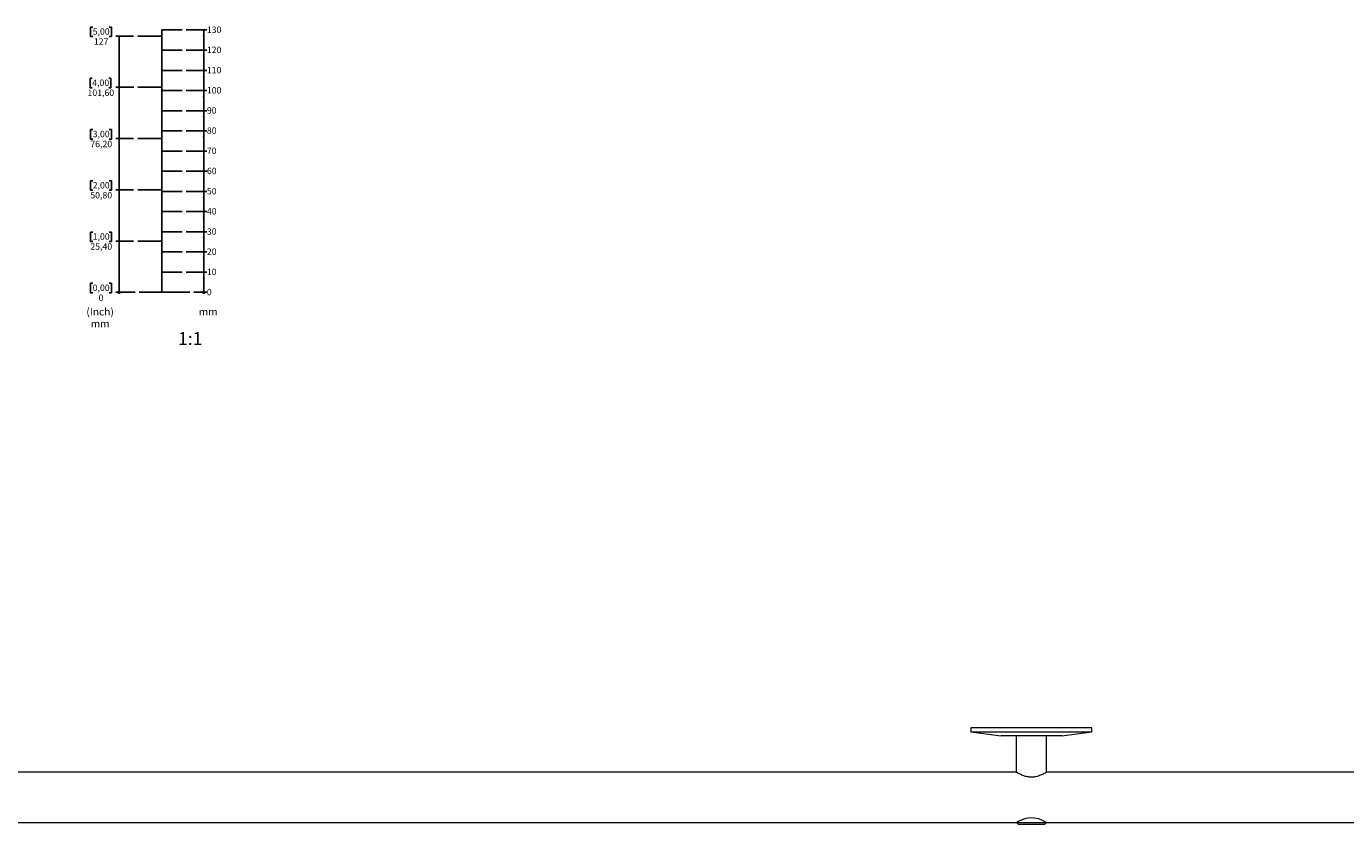
# Model space of a CAD drawing. Units: millimetres. Extents: x -1016 to 1636, y -265 to 2218.
# Drawn here: x 327 to 981, y -229 to 166 of the extents above; entities that cross this region are included whole.
import ezdxf

# ---------------------------------------------------------------- set-up
doc = ezdxf.new("R2010")
doc.units = ezdxf.units.MM
doc.layers.add('EBENE_1', color=179, linetype='Continuous')
doc.styles.add('SLDTEXTSTYLE0', font='TXT', dxfattribs={"width": 0.605})
doc.styles.add('SLDTEXTSTYLE1', font='TXT', dxfattribs={"width": 0.75})

# ---------------------------------------------------------------- blocks, each defined once
blk = doc.blocks.new('_ORIGIN')
at = {"color": 0, "linetype": 'ByBlock', "lineweight": -2}
blk.add_line((0, 0), (-1, 0), dxfattribs=at)
blk.add_circle((0, 0), 0.5, dxfattribs=at)
blk = doc.blocks.new('SW_BLOCK_DIMENSION_0')
at = {"layer": 'EBENE_1', "color": 0}
blk.add_line((-6.53, 2.37), (0, 2.37), dxfattribs=at)
at = {"layer": 'EBENE_1', "color": 0, "xscale": 0.9483022836538462, "yscale": 0.9483022836538462}
blk.add_blockref('_ORIGIN', (-1.58, 2.37), dxfattribs=at)
at = {"layer": 'EBENE_1', "color": 0, "insert": (0, 4.09), "char_height": 3.17, "attachment_point": 1, "style": 'SLDTEXTSTYLE0'}
blk.add_mtext('0', dxfattribs=at)
blk = doc.blocks.new('SW_BLOCK_DIMENSION_1')
at = {"layer": 'EBENE_1', "color": 0}
for p, q in [((-10.31, 2.37), (0, 2.37)), ((-1.58, -7.63), (-1.58, 2.37))]:
    blk.add_line(p, q, dxfattribs=at)
blk.add_solid([(-1.58, 2.37), (-2.05, -0.72), (-1.11, -0.72)], dxfattribs=at)
at = {"layer": 'EBENE_1', "color": 0, "insert": (0, 4.09), "char_height": 3.175, "attachment_point": 1, "style": 'SLDTEXTSTYLE0'}
blk.add_mtext('10', dxfattribs=at)
blk = doc.blocks.new('SW_BLOCK_DIMENSION_2')
at = {"layer": 'EBENE_1', "color": 0}
for p, q in [((-10.31, 2.37), (0, 2.37)), ((-1.58, -7.63), (-1.58, 2.37))]:
    blk.add_line(p, q, dxfattribs=at)
blk.add_solid([(-1.58, 2.37), (-2.05, -0.72), (-1.11, -0.72)], dxfattribs=at)
at = {"layer": 'EBENE_1', "color": 0, "insert": (0, 4.09), "char_height": 3.175, "attachment_point": 1, "style": 'SLDTEXTSTYLE0'}
blk.add_mtext('20', dxfattribs=at)
blk = doc.blocks.new('SW_BLOCK_DIMENSION_3')
at = {"layer": 'EBENE_1', "color": 0}
for p, q in [((-10.31, 2.37), (0, 2.37)), ((-1.58, -7.63), (-1.58, 2.37))]:
    blk.add_line(p, q, dxfattribs=at)
blk.add_solid([(-1.58, 2.37), (-2.05, -0.72), (-1.11, -0.72)], dxfattribs=at)
at = {"layer": 'EBENE_1', "color": 0, "insert": (0, 4.09), "char_height": 3.175, "attachment_point": 1, "style": 'SLDTEXTSTYLE0'}
blk.add_mtext('30', dxfattribs=at)
blk = doc.blocks.new('SW_BLOCK_DIMENSION_4')
at = {"layer": 'EBENE_1', "color": 0}
for p, q in [((-10.31, 2.37), (0, 2.37)), ((-1.58, -7.63), (-1.58, 2.37))]:
    blk.add_line(p, q, dxfattribs=at)
blk.add_solid([(-1.58, 2.37), (-2.05, -0.72), (-1.11, -0.72)], dxfattribs=at)
at = {"layer": 'EBENE_1', "color": 0, "insert": (0, 4.09), "char_height": 3.175, "attachment_point": 1, "style": 'SLDTEXTSTYLE0'}
blk.add_mtext('40', dxfattribs=at)
blk = doc.blocks.new('SW_BLOCK_DIMENSION_5')
at = {"layer": 'EBENE_1', "color": 0}
for p, q in [((-10.31, 2.37), (0, 2.37)), ((-1.58, -7.63), (-1.58, 2.37))]:
    blk.add_line(p, q, dxfattribs=at)
blk.add_solid([(-1.58, 2.37), (-2.05, -0.72), (-1.11, -0.72)], dxfattribs=at)
at = {"layer": 'EBENE_1', "color": 0, "insert": (0, 4.09), "char_height": 3.175, "attachment_point": 1, "style": 'SLDTEXTSTYLE0'}
blk.add_mtext('50', dxfattribs=at)
blk = doc.blocks.new('SW_BLOCK_DIMENSION_6')
at = {"layer": 'EBENE_1', "color": 0}
for p, q in [((-10.31, 2.37), (0, 2.37)), ((-1.58, -7.63), (-1.58, 2.37))]:
    blk.add_line(p, q, dxfattribs=at)
blk.add_solid([(-1.58, 2.37), (-2.05, -0.72), (-1.11, -0.72)], dxfattribs=at)
at = {"layer": 'EBENE_1', "color": 0, "insert": (0, 4.09), "char_height": 3.175, "attachment_point": 1, "style": 'SLDTEXTSTYLE0'}
blk.add_mtext('60', dxfattribs=at)
blk = doc.blocks.new('SW_BLOCK_DIMENSION_7')
at = {"layer": 'EBENE_1', "color": 0}
for p, q in [((-10.31, 2.37), (0, 2.37)), ((-1.58, -7.63), (-1.58, 2.37))]:
    blk.add_line(p, q, dxfattribs=at)
blk.add_solid([(-1.58, 2.37), (-2.05, -0.72), (-1.11, -0.72)], dxfattribs=at)
at = {"layer": 'EBENE_1', "color": 0, "insert": (0, 4.09), "char_height": 3.175, "attachment_point": 1, "style": 'SLDTEXTSTYLE0'}
blk.add_mtext('70', dxfattribs=at)
blk = doc.blocks.new('SW_BLOCK_DIMENSION_8')
at = {"layer": 'EBENE_1', "color": 0}
for p, q in [((-10.31, 2.37), (0, 2.37)), ((-1.58, -7.63), (-1.58, 2.37))]:
    blk.add_line(p, q, dxfattribs=at)
blk.add_solid([(-1.58, 2.37), (-2.05, -0.72), (-1.11, -0.72)], dxfattribs=at)
at = {"layer": 'EBENE_1', "color": 0, "insert": (0, 4.09), "char_height": 3.175, "attachment_point": 1, "style": 'SLDTEXTSTYLE0'}
blk.add_mtext('80', dxfattribs=at)
blk = doc.blocks.new('SW_BLOCK_DIMENSION_9')
at = {"layer": 'EBENE_1', "color": 0}
for p, q in [((-10.31, 2.37), (0, 2.37)), ((-1.58, -7.63), (-1.58, 2.37))]:
    blk.add_line(p, q, dxfattribs=at)
blk.add_solid([(-1.58, 2.37), (-2.05, -0.72), (-1.11, -0.72)], dxfattribs=at)
at = {"layer": 'EBENE_1', "color": 0, "insert": (0, 4.09), "char_height": 3.175, "attachment_point": 1, "style": 'SLDTEXTSTYLE0'}
blk.add_mtext('90', dxfattribs=at)
blk = doc.blocks.new('SW_BLOCK_DIMENSION_10')
at = {"layer": 'EBENE_1', "color": 0}
for p, q in [((-10.31, 2.37), (0, 2.37)), ((-1.58, -7.63), (-1.58, 2.37))]:
    blk.add_line(p, q, dxfattribs=at)
blk.add_solid([(-1.58, 2.37), (-2.05, -0.72), (-1.11, -0.72)], dxfattribs=at)
at = {"layer": 'EBENE_1', "color": 0, "insert": (0, 4.09), "char_height": 3.175, "attachment_point": 1, "style": 'SLDTEXTSTYLE0'}
blk.add_mtext('100', dxfattribs=at)
blk = doc.blocks.new('SW_BLOCK_DIMENSION_11')
at = {"layer": 'EBENE_1', "color": 0}
for p, q in [((-10.31, 2.37), (0, 2.37)), ((-1.58, -7.63), (-1.58, 2.37))]:
    blk.add_line(p, q, dxfattribs=at)
blk.add_solid([(-1.58, 2.37), (-2.05, -0.72), (-1.11, -0.72)], dxfattribs=at)
at = {"layer": 'EBENE_1', "color": 0, "insert": (0, 4.09), "char_height": 3.175, "attachment_point": 1, "style": 'SLDTEXTSTYLE0'}
blk.add_mtext('110', dxfattribs=at)
blk = doc.blocks.new('SW_BLOCK_DIMENSION_12')
at = {"layer": 'EBENE_1', "color": 0}
for p, q in [((-10.31, 2.37), (0, 2.37)), ((-1.58, -7.63), (-1.58, 2.37))]:
    blk.add_line(p, q, dxfattribs=at)
blk.add_solid([(-1.58, 2.37), (-2.05, -0.72), (-1.11, -0.72)], dxfattribs=at)
at = {"layer": 'EBENE_1', "color": 0, "insert": (0, 4.09), "char_height": 3.175, "attachment_point": 1, "style": 'SLDTEXTSTYLE0'}
blk.add_mtext('120', dxfattribs=at)
blk = doc.blocks.new('SW_BLOCK_DIMENSION_13')
at = {"layer": 'EBENE_1', "color": 0}
for p, q in [((-10.31, 2.37), (0, 2.37)), ((-1.58, -7.63), (-1.58, 2.37))]:
    blk.add_line(p, q, dxfattribs=at)
blk.add_solid([(-1.58, 2.37), (-2.05, -0.72), (-1.11, -0.72)], dxfattribs=at)
at = {"layer": 'EBENE_1', "color": 0, "insert": (0, 4.09), "char_height": 3.175, "attachment_point": 1, "style": 'SLDTEXTSTYLE0'}
blk.add_mtext('130', dxfattribs=at)
blk = doc.blocks.new('SW_BLOCK_DIMENSION_14')
at = {"layer": 'EBENE_1', "color": 0}
for p, q in [((3.29, 9.67), (2.23, 9.67)), ((2.23, 9.67), (2.23, 4.94)), ((11.52, 9.67), (12.58, 9.67)), ((12.58, 9.67), (12.58, 4.94)), ((2.23, 4.94), (3.29, 4.94)), ((12.58, 4.94), (11.52, 4.94)), ((24.38, 5.19), (14.82, 5.19))]:
    blk.add_line(p, q, dxfattribs=at)
at = {"layer": 'EBENE_1', "color": 0, "xscale": 0.9483022836538462, "yscale": 0.9483022836538462}
blk.add_blockref('_ORIGIN', (16.4, 5.19), dxfattribs=at)
at = {"layer": 'EBENE_1', "color": 0, "attachment_point": 1, "style": 'SLDTEXTSTYLE0'}
for s, insert, char_height in [('0,00', (3.29, 9.03), 3.175), ('0', (6.23, 4.09), 3.17)]:
    blk.add_mtext(s, dxfattribs=dict(at, insert=insert, char_height=char_height))
blk = doc.blocks.new('SW_BLOCK_DIMENSION_15')
at = {"layer": 'EBENE_1', "color": 0}
for p, q in [((3.29, 9.67), (2.23, 9.67)), ((2.23, 9.67), (2.23, 4.94)), ((11.52, 9.67), (12.58, 9.67)), ((12.58, 9.67), (12.58, 4.94)), ((2.23, 4.94), (3.29, 4.94)), ((12.58, 4.94), (11.52, 4.94)), ((23.6, 5.19), (14.82, 5.19)), ((16.4, -20.21), (16.4, 5.19))]:
    blk.add_line(p, q, dxfattribs=at)
blk.add_solid([(16.4, 5.19), (15.92, 2.11), (16.87, 2.11)], dxfattribs=at)
at = {"layer": 'EBENE_1', "color": 0, "char_height": 3.175, "attachment_point": 1, "style": 'SLDTEXTSTYLE0'}
for s, insert in [('1,00', (3.29, 9.03)), ('25,40', (2.12, 4.09))]:
    blk.add_mtext(s, dxfattribs=dict(at, insert=insert))
blk = doc.blocks.new('SW_BLOCK_DIMENSION_16')
at = {"layer": 'EBENE_1', "color": 0}
for p, q in [((3.29, 9.67), (2.23, 9.67)), ((2.23, 9.67), (2.23, 4.94)), ((11.52, 9.67), (12.58, 9.67)), ((12.58, 9.67), (12.58, 4.94)), ((2.23, 4.94), (3.29, 4.94)), ((12.58, 4.94), (11.52, 4.94)), ((23.6, 5.19), (14.82, 5.19)), ((16.4, -20.21), (16.4, 5.19))]:
    blk.add_line(p, q, dxfattribs=at)
blk.add_solid([(16.4, 5.19), (15.92, 2.11), (16.87, 2.11)], dxfattribs=at)
at = {"layer": 'EBENE_1', "color": 0, "char_height": 3.175, "attachment_point": 1, "style": 'SLDTEXTSTYLE0'}
for s, insert in [('2,00', (3.29, 9.03)), ('50,80', (2.12, 4.09))]:
    blk.add_mtext(s, dxfattribs=dict(at, insert=insert))
blk = doc.blocks.new('SW_BLOCK_DIMENSION_17')
at = {"layer": 'EBENE_1', "color": 0}
for p, q in [((3.29, 9.67), (2.23, 9.67)), ((2.23, 9.67), (2.23, 4.94)), ((11.52, 9.67), (12.58, 9.67)), ((12.58, 9.67), (12.58, 4.94)), ((2.23, 4.94), (3.29, 4.94)), ((12.58, 4.94), (11.52, 4.94)), ((23.6, 5.19), (14.82, 5.19)), ((16.4, -20.21), (16.4, 5.19))]:
    blk.add_line(p, q, dxfattribs=at)
blk.add_solid([(16.4, 5.19), (15.92, 2.11), (16.87, 2.11)], dxfattribs=at)
at = {"layer": 'EBENE_1', "color": 0, "char_height": 3.175, "attachment_point": 1, "style": 'SLDTEXTSTYLE0'}
for s, insert in [('3,00', (3.29, 9.03)), ('76,20', (2.12, 4.09))]:
    blk.add_mtext(s, dxfattribs=dict(at, insert=insert))
blk = doc.blocks.new('SW_BLOCK_DIMENSION_18')
at = {"layer": 'EBENE_1', "color": 0}
for p, q in [((3.53, 9.67), (2.47, 9.67)), ((2.47, 9.67), (2.47, 4.94)), ((11.76, 9.67), (12.82, 9.67)), ((12.82, 9.67), (12.82, 4.94)), ((2.47, 4.94), (3.53, 4.94)), ((12.82, 4.94), (11.76, 4.94)), ((24.08, 5.19), (15.29, 5.19)), ((16.87, -20.21), (16.87, 5.19))]:
    blk.add_line(p, q, dxfattribs=at)
blk.add_solid([(16.87, 5.19), (16.39, 2.11), (17.34, 2.11)], dxfattribs=at)
at = {"layer": 'EBENE_1', "color": 0, "char_height": 3.175, "attachment_point": 1, "style": 'SLDTEXTSTYLE0'}
for s, insert in [('4,00', (3.53, 9.03)), ('101,60', (1.18, 4.09))]:
    blk.add_mtext(s, dxfattribs=dict(at, insert=insert))
blk = doc.blocks.new('SW_BLOCK_DIMENSION_19')
at = {"layer": 'EBENE_1', "color": 0}
for p, q in [((3.29, 9.67), (2.23, 9.67)), ((2.23, 9.67), (2.23, 4.94)), ((11.52, 9.67), (12.58, 9.67)), ((12.58, 9.67), (12.58, 4.94)), ((2.23, 4.94), (3.29, 4.94)), ((12.58, 4.94), (11.52, 4.94)), ((23.6, 5.19), (14.82, 5.19)), ((16.4, -20.21), (16.4, 5.19))]:
    blk.add_line(p, q, dxfattribs=at)
blk.add_solid([(16.4, 5.19), (15.92, 2.11), (16.87, 2.11)], dxfattribs=at)
at = {"layer": 'EBENE_1', "color": 0, "char_height": 3.175, "attachment_point": 1, "style": 'SLDTEXTSTYLE0'}
for s, insert in [('5,00', (3.29, 9.03)), ('127', (3.88, 4.09))]:
    blk.add_mtext(s, dxfattribs=dict(at, insert=insert))
blk = doc.blocks.new('SW_NOTE_0')
at = {"layer": 'EBENE_1', "color": 0, "char_height": 3.704, "attachment_point": 2, "style": 'SLDTEXTSTYLE0'}
for s, insert in [('(Inch)', (6.71, 4.77)), ('mm', (6.73, -1.16))]:
    blk.add_mtext(s, dxfattribs=dict(at, insert=insert))
blk = doc.blocks.new('Block1')
at = {"layer": 'EBENE_1'}
for p, q in [((374.9, 41.36), (374.9, 171.36)), ((374.9, 171.36), (384.9, 171.36)), ((374.9, 168.36), (362.9, 168.36)), ((374.9, 161.36), (384.9, 161.36)), ((374.9, 151.36), (384.9, 151.36)), ((374.9, 142.96), (362.9, 142.96)), ((374.9, 141.36), (384.9, 141.36)), ((374.9, 131.36), (384.9, 131.36)), ((374.9, 121.36), (384.9, 121.36)), ((374.9, 117.56), (362.9, 117.56)), ((374.9, 111.36), (384.9, 111.36)), ((374.9, 101.36), (384.9, 101.36)), ((374.9, 92.16), (362.9, 92.16)), ((374.9, 91.36), (384.9, 91.36)), ((374.9, 81.36), (384.9, 81.36)), ((374.9, 66.76), (362.9, 66.76)), ((374.9, 71.36), (384.9, 71.36)), ((374.9, 61.36), (384.9, 61.36)), ((374.9, 51.36), (384.9, 51.36)), ((363.68, 41.36), (388.68, 41.36))]:
    blk.add_line(p, q, dxfattribs=at)
for name, p in [('SW_BLOCK_DIMENSION_19', (337.3, 163.17)), ('SW_BLOCK_DIMENSION_13', (397.21, 168.99)), ('SW_BLOCK_DIMENSION_12', (397.21, 158.99)), ('SW_BLOCK_DIMENSION_11', (397.21, 148.99)), ('SW_BLOCK_DIMENSION_18', (336.83, 137.77)), ('SW_BLOCK_DIMENSION_10', (397.21, 138.99)), ('SW_BLOCK_DIMENSION_9', (397.21, 128.99)), ('SW_BLOCK_DIMENSION_17', (337.3, 112.37)), ('SW_BLOCK_DIMENSION_8', (397.21, 118.99)), ('SW_BLOCK_DIMENSION_7', (397.21, 108.99)), ('SW_BLOCK_DIMENSION_6', (397.21, 98.99)), ('SW_BLOCK_DIMENSION_16', (337.3, 86.97)), ('SW_BLOCK_DIMENSION_5', (397.21, 88.99)), ('SW_BLOCK_DIMENSION_4', (397.21, 78.99)), ('SW_BLOCK_DIMENSION_3', (397.21, 68.99)), ('SW_BLOCK_DIMENSION_15', (337.3, 61.57)), ('SW_BLOCK_DIMENSION_2', (397.21, 58.99)), ('SW_BLOCK_DIMENSION_1', (397.21, 48.99)), ('SW_BLOCK_DIMENSION_14', (337.3, 36.17)), ('SW_BLOCK_DIMENSION_0', (397.21, 38.99))]:
    blk.add_blockref(name, p, dxfattribs=at)
at = {"layer": 'EBENE_1', "color": 179}
blk.add_blockref('SW_NOTE_0', (337.56, 28.82), dxfattribs=at)
at = {"layer": 'EBENE_1', "insert": (393.16, 33.59), "char_height": 3.704, "attachment_point": 1, "style": 'SLDTEXTSTYLE0'}
blk.add_mtext('mm', dxfattribs=at)

msp = doc.modelspace()

# ---------------------------------------------------------------- linework, layer by layer
at = {"color": 7, "linetype": 'Continuous', "lineweight": 15}
for p, q in [((795.66, -181.32), (795.66, -183.32)), ((855.66, -181.32), (795.66, -181.32)), ((855.66, -183.32), (855.66, -181.32)), ((795.66, -183.32), (810.66, -185.32)), ((795.66, -183.32), (855.66, -183.32)), ((840.66, -185.32), (810.66, -185.32)), ((818.16, -185.32), (818.16, -203.32)), ((833.16, -203.32), (833.16, -185.32)), ((840.66, -185.32), (855.66, -183.32)), ((818.16, -203.32), (214.25, -203.32)), ((1498.16, -203.32), (833.16, -203.32)), ((219.75, -228.32), (818.14, -228.32)), ((818.21, -228.32), (819.21, -229.32)), ((818.21, -228.32), (821.28, -228.32)), ((821.28, -228.32), (833.11, -228.32)), ((832.11, -229.32), (833.11, -228.32)), ((833.21, -228.32), (1498.14, -228.32)), ((821.87, -229.32), (819.21, -229.32)), ((832.11, -229.32), (821.87, -229.32))]:
    msp.add_line(p, q, dxfattribs=at)
at = {"color": 7, "linetype": 'Continuous', "lineweight": 15, "flags": 128}
msp.add_lwpolyline([(818.14, -228.3), (818.38, -228.16), (819.23, -227.67), (820.74, -226.93), (823, -226.13), (825.08, -225.8), (827.23, -225.91), (829.12, -226.37), (830.94, -227.1), (832.48, -227.89), (833.18, -228.3), (833.21, -228.32), (833.21, -228.32)], dxfattribs=at)
at = {"color": 7, "linetype": 'Continuous', "lineweight": 15}
msp.add_open_spline([(833.16, -203.32), (833.09, -203.36), (832.95, -203.45), (831.88, -204.06), (830.23, -204.87), (828.11, -205.61), (825.8, -205.9), (823.69, -205.69), (821.71, -205.12), (819.89, -204.31), (818.61, -203.59), (818.05, -203.26), (818.17, -203.33), (818.18, -203.34)], degree=3, knots=[0, 0, 0, 0, 0.095273, 0.19026, 0.292589, 0.407296, 0.494229, 0.581303, 0.66739, 0.768579, 0.883736, 0.991458, 1, 1, 1, 1], dxfattribs=at)

# ---------------------------------------------------------------- block references
at = {"layer": 'EBENE_1'}
msp.add_blockref('Block1', (19.56, -6.92), dxfattribs=at)

# ---------------------------------------------------------------- texts
at = {"color": 7, "linetype": 'Continuous', "lineweight": 0, "insert": (402.5, 14.72), "char_height": 6.35, "attachment_point": 1, "style": 'SLDTEXTSTYLE1'}
msp.add_mtext('1:1', dxfattribs=at)

doc.saveas('drawing.dxf')
